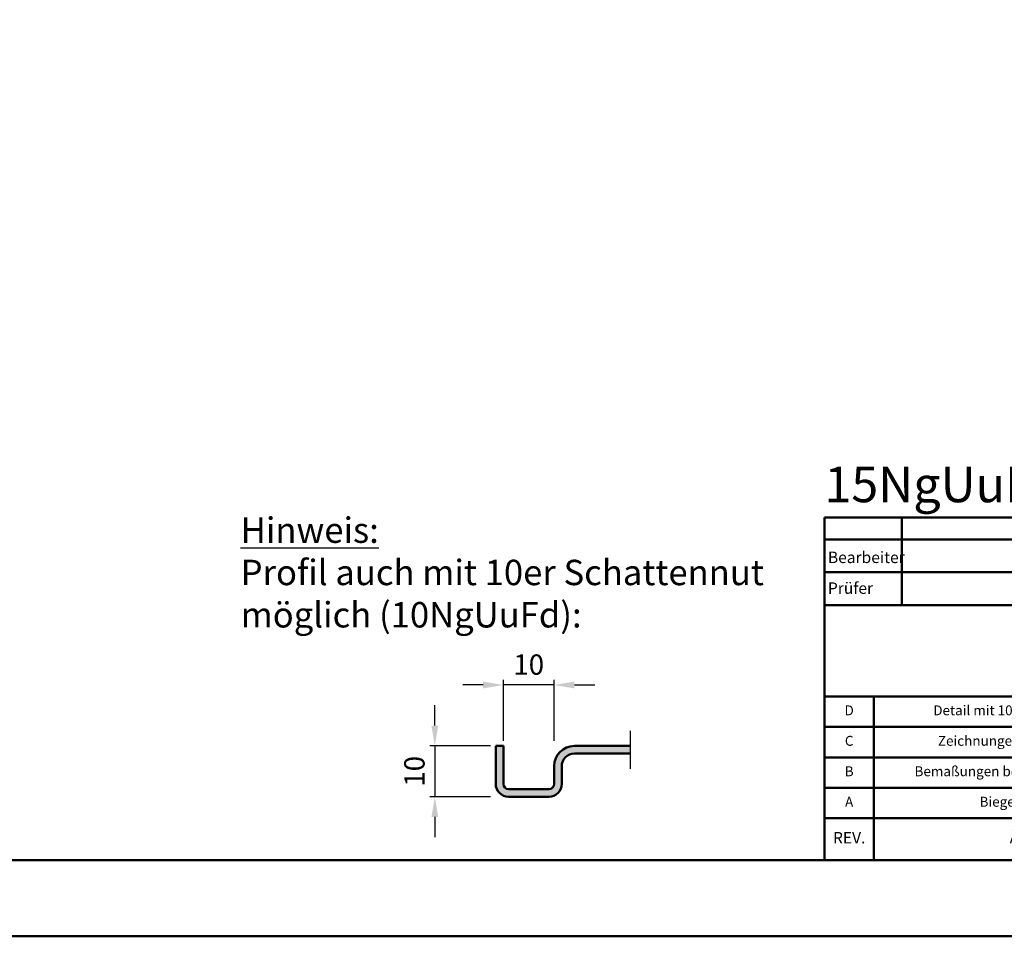
# Model space of a CAD drawing. Units: millimetres. Extents: x 0 to 7560, y -31 to 446.
# Drawn here: x 3966 to 4160, y 0 to 181 of the extents above; entities that cross this region are included whole.
import ezdxf
from ezdxf.enums import TextEntityAlignment as Align

# ---------------------------------------------------------------- set-up
doc = ezdxf.new("R2010")
doc.units = ezdxf.units.MM
doc.linetypes.add('AM_DIN_G_W050', pattern=[13.75, 9.75, -1.5, 1, -1.5])
doc.layers.add('6', color=2, linetype='Continuous')
for name, color, linetype, lineweight in [('AM_0', 7, 'Continuous', 50), ('AM_5', 3, 'Continuous', 25), ('AM_6', 2, 'Continuous', 35), ('AM_7', 4, 'AM_DIN_G_W050', 25), ('AM_8', 1, 'Continuous', 25), ('AM_BOR', 7, 'Continuous', 50)]:
    doc.layers.add(name, color=color, linetype=linetype, lineweight=lineweight)
doc.layers.add('AM_12', color=7, linetype='Continuous', lineweight=50, plot=False)
doc.styles.add('ISO Proportional', font='isocp.shx')
doc.styles.get("Standard").update_dxf_attribs({"font": 'isocp.shx'})
doc.dimstyles.new('AM_DIN$0', dxfattribs={"dimtxt": 4, "dimasz": 4, "dimexe": 1, "dimexo": 1, "dimgap": 1.5, "dimtad": 1, "dimdsep": 46, "dimtxsty": 'Standard', "dimcen": 0, "dimclrd": 256, "dimclre": 256, "dimclrt": 2, "dimazin": 2, "dimtp": 0.1, "dimtm": 0.1, "dimtfac": 0.71, "dimtmove": 0, "dimatfit": 3, "dimfxl": 0, "dimlwd": -1, "dimlwe": -1, "dimarcsym": 0})

# ---------------------------------------------------------------- blocks, each defined once
blk = doc.blocks.new('DIN_A3_BOS')
at = {"layer": 'AM_12'}
blk.add_lwpolyline([(0, 0), (420, 0), (420, 297), (0, 297)], close=True, dxfattribs=at)
at = {"layer": 'AM_BOR'}
blk.add_lwpolyline([(20, 10), (410, 10), (410, 287), (20, 287)], close=True, dxfattribs=at)
blk = doc.blocks.new('TITLE_BOS')
at = {"layer": 'AM_BOR'}
for p, q in [((0, 45), (-180, 45)), ((-180, 45), (-180, 0)), ((-169.84, 45), (-169.84, 33.5)), ((-180, 42.1), (-110, 42.1)), ((-180, 37.8), (-110, 37.8)), ((-180, 33.5), (-110, 33.5)), ((-180, 0), (-180, 3.73))]:
    blk.add_line(p, q, dxfattribs=at)
blk.add_lwpolyline([(-180, 0), (0, 0), (0, 44.76)], dxfattribs=at)
at = {"layer": 'AM_BOR', "char_height": 1.5, "width": 39.7377, "attachment_point": 1}
for s, insert in [('{\\C1;Bearbeiter}', (-179.54, 40.51)), ('{\\C1;Prüfer}', (-179.54, 36.47))]:
    blk.add_mtext(s, dxfattribs=dict(at, insert=insert))
at = {"layer": 'AM_BOR'}
for tag, p, height in [('GEN-TITLE-DES1', (-108.62, 40.59), 3.65), ('GEN-TITLE-NAME', (-161.08, 38.82), 2), ('GEN-TITLE-DES2', (-108.5, 35), 3.65), ('NAME-PRUEFER', (-161.07, 34.6), 2), ('GEN-TITLE-DES2-ENG', (-108.62, 30.37), 3), ('GEN-TITLE-DWG', (-71.93, 25.57), 2.5), ('DOC_REVISION', (-30.94, 26.09), 2), ('BAANNR.', (-71.89, 21.39), 2.5), ('PART_REVISION', (-30.94, 22), 2), ('GEN-TITLE-SCA', (-21.98, 21.55), 2.5), ('CDN_STATUS', (-71.99, 17.74), 2.5)]:
    blk.add_attdef(tag, p, '', height=height, dxfattribs=at)
for tag, p in [('GEN-TITLE-DAT', (-119.6, 38.83)), ('DATUM-PRUEFER', (-119.6, 34.53))]:
    blk.add_attdef(tag, text='', height=2, dxfattribs=at).set_placement(p, align=Align.CENTER)
blk = doc.blocks.new('*T527')
at = {"color": 0, "linetype": 'ByBlock', "lineweight": -2}
for p, q in [((0, 21.5), (70, 21.5)), ((0, 0), (0, 21.5)), ((6.5, 0), (6.5, 21.5)), ((51.5, 0), (51.5, 21.5)), ((60, 0), (60, 21.5)), ((70, 0), (70, 21.5)), ((0, 17.5), (70, 17.5)), ((0, 13.5), (70, 13.5)), ((0, 9.5), (70, 9.5)), ((0, 5.5), (70, 5.5)), ((0, 0), (70, 0))]:
    blk.add_line(p, q, dxfattribs=at)
at = {"color": 0, "attachment_point": 5, "style": 'ISO Proportional'}
for s, insert, char_height, width in [('D', (3.25, 19.5), 1.3, 5.5), ('Detail mit 10er Schattennut ergänzt', (29, 19.5), 1.3, 44), ('S.Lö', (55.75, 19.5), 1.3, 7.5), ('26.01.2023', (65, 19.5), 1.3, 9), ('C', (3.25, 15.5), 1.3, 5.5), ('Zeichnungen mit Tectus eingefügt', (29, 15.5), 1.3, 44), ('S.Lö', (55.75, 15.5), 1.3, 7.5), ('03.01.2022', (65, 15.5), 1.3, 9), ('B', (3.25, 11.5), 1.3, 5.5), ('Bemaßungen bearbeitet, Hinweis ergänzt', (29, 11.5), 1.3, 44), ('D.Mo', (55.75, 11.5), 1.3, 7.5), ('12.10.2018', (65, 11.5), 1.3, 9), ('A', (3.25, 7.5), 1.3, 5.5), ('Biegeanker geändert', (29, 7.5), 1.3, 44), ('D.Mo', (55.75, 7.5), 1.3, 7.5), ('24.07.2018', (65, 7.5), 1.3, 9), ('Änderung', (29, 2.75), 1.5, 44), ('REV.', (3.25, 2.75), 1.5, 5.5), ('Name', (55.75, 2.75), 1.5, 7.5), ('Datum', (65, 2.75), 1.5, 9)]:
    blk.add_mtext(s, dxfattribs=dict(at, insert=insert, char_height=char_height, width=width))
blk = doc.blocks.new('vaac_RevBlock')
blk.add_blockref('*T527', (-70, 0))
blk = doc.blocks.new('*D540')
at = {"layer": 'AM_5', "linetype": 'ByBlock'}
for p, q in [((4061.75, 38.5), (4061.75, 50.5)), ((4071.75, 38.5), (4071.75, 50.5)), ((4057.75, 49.5), (4053.75, 49.5)), ((4071.75, 49.5), (4061.75, 49.5)), ((4075.75, 49.5), (4079.75, 49.5))]:
    blk.add_line(p, q, dxfattribs=at)
at = {"layer": 'AM_5'}
for points in [[(4057.75, 50.17), (4057.75, 48.83), (4061.75, 49.5)], [(4075.75, 50.17), (4075.75, 48.83), (4071.75, 49.5)]]:
    blk.add_solid(points, dxfattribs=at)
at = {"layer": 'Defpoints', "color": 0}
for p in [(4061.75, 49.5), (4061.75, 37.5), (4071.75, 37.5)]:
    blk.add_point(p, dxfattribs=at)
at = {"layer": 'AM_5', "color": 2, "insert": (4066.75, 53), "char_height": 4, "attachment_point": 5}
blk.add_mtext('10', dxfattribs=at)
blk = doc.blocks.new('*D541')
at = {"layer": 'AM_5', "linetype": 'ByBlock'}
for p, q in [((4048.25, 41.5), (4048.25, 45.5)), ((4059.25, 37.5), (4047.25, 37.5)), ((4048.25, 37.5), (4048.25, 27.5)), ((4059.25, 27.5), (4047.25, 27.5)), ((4048.25, 23.5), (4048.25, 19.5))]:
    blk.add_line(p, q, dxfattribs=at)
at = {"layer": 'AM_5'}
for points in [[(4047.58, 41.5), (4048.92, 41.5), (4048.25, 37.5)], [(4047.58, 23.5), (4048.92, 23.5), (4048.25, 27.5)]]:
    blk.add_solid(points, dxfattribs=at)
at = {"layer": 'Defpoints', "color": 0}
for p in [(4060.25, 37.5), (4048.25, 27.5), (4060.25, 27.5)]:
    blk.add_point(p, dxfattribs=at)
at = {"layer": 'AM_5', "color": 2, "insert": (4044.75, 32.5), "char_height": 4, "attachment_point": 5, "rotation": 90}
blk.add_mtext('10', dxfattribs=at)

msp = doc.modelspace()

# ---------------------------------------------------------------- hatches: boundary and pattern name
at = {"layer": 'AM_8'}
h = msp.add_hatch(color=256, dxfattribs=at)
h.dxf.hatch_style = 1
h.paths.add_polyline_path([(4075.75, 37.5, 0.4142136), (4071.75, 33.5), (4071.75, 30, -0.4142136), (4070.75, 29), (4062.75, 29, -0.4142136), (4061.75, 30), (4061.75, 37.5), (4060.25, 37.5), (4060.25, 30, 0.4142136), (4062.75, 27.5), (4070.75, 27.5, 0.4142136), (4073.25, 30), (4073.25, 33.5, -0.4142136), (4075.75, 36), (4086.75, 36), (4086.75, 37.5)])

# ---------------------------------------------------------------- linework, layer by layer
at = {"layer": 'AM_0'}
for p, q in [((4061.75, 37.5), (4060.25, 37.5)), ((4060.25, 30), (4060.25, 37.5)), ((4061.75, 30), (4061.75, 37.5)), ((4075.75, 37.5), (4086.75, 37.5)), ((4075.75, 36), (4086.75, 36)), ((4071.75, 30), (4071.75, 33.5)), ((4073.25, 30), (4073.25, 33.5)), ((4062.75, 29), (4070.75, 29)), ((4062.75, 27.5), (4070.75, 27.5))]:
    msp.add_line(p, q, dxfattribs=at)
for centre, radius, start, end in [((4075.75, 33.5), 4, 90, 180), ((4075.75, 33.5), 2.5, 90, 180), ((4062.75, 30), 2.5, 180, 270), ((4062.75, 30), 1, 180, 270), ((4070.75, 30), 2.5, 270, 0), ((4070.75, 30), 1, 270, 0)]:
    msp.add_arc(centre, radius, start, end, dxfattribs=at)
at = {"layer": 'AM_7'}
msp.add_line((4086.75, 40.5), (4086.75, 33), dxfattribs=at)

# ---------------------------------------------------------------- block references
at = {"layer": 'AM_0', "lineweight": 0, "xscale": 1.5, "yscale": 1.5, "zscale": 1.5}
for name, p in [('DIN_A3_BOS', (3780, 0)), ('TITLE_BOS', (4395, 15))]:
    msp.add_blockref(name, p, dxfattribs=at)
at = {"layer": 'AM_0', "xscale": 1.500000000000001, "yscale": 1.500000000000001, "zscale": 1.500000000000001}
msp.add_blockref('vaac_RevBlock', (4230, 15), dxfattribs=at)

# ---------------------------------------------------------------- texts
at = {"layer": '6', "insert": (4010, 82.5), "char_height": 5, "width": 115, "attachment_point": 1}
msp.add_mtext('{\\LHinweis:\\P}Profil auch mit 10er Schattennut möglich (10NgUuFd):', dxfattribs=at)
at = {"layer": 'AM_6', "insert": (4125, 92.5), "char_height": 7, "width": 40, "attachment_point": 1, "line_spacing_factor": 1.028571}
msp.add_mtext('15NgUuFd', dxfattribs=at)

# ---------------------------------------------------------------- dimensions: what is measured, and where the dimension line sits
at = {"layer": 'AM_5'}
dim = msp.add_linear_dim(base=(4061.75, 49.5), p1=(4071.75, 37.5), p2=(4061.75, 37.5), dimstyle='AM_DIN$0', override={"dimadec": 0}, dxfattribs=at)
dim.commit()
dim.dimension.update_dxf_attribs({"geometry": '*D540', "text_midpoint": (4066.75, 53)})
dim = msp.add_linear_dim(base=(4048.25, 27.5), p1=(4060.25, 37.5), p2=(4060.25, 27.5), angle=90, dimstyle='AM_DIN$0', override={"dimadec": 0}, dxfattribs=at)
dim.commit()
dim.dimension.update_dxf_attribs({"geometry": '*D541', "text_midpoint": (4044.75, 32.5)})

doc.saveas('drawing.dxf')
